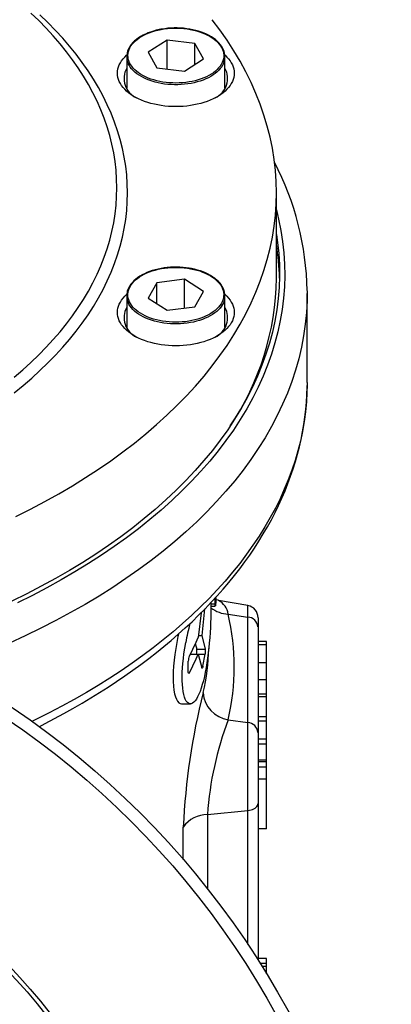
# Model space of a CAD drawing. Extents: x 142 to 2169, y 106 to 1580.
# Drawn here: x 986 to 1046, y 728 to 888 of the extents above; entities that cross this region are included whole.
import ezdxf

# ---------------------------------------------------------------- set-up
doc = ezdxf.new("R2010")
doc.units = 0
doc.layers.get('0').update_dxf_attribs({"linetype": 'CONTINUOUS'})

msp = doc.modelspace()

# ---------------------------------------------------------------- linework, layer by layer
at = {"color": 7, "linetype": 'CONTINUOUS'}
for p, q in [((1009.71, 884.72), (1006.62, 882.75)), ((1014.22, 884.17), (1009.71, 884.72)), ((1009.71, 880.03), (1009.71, 884.72)), ((1015.65, 881.65), (1014.22, 884.17)), ((1014.22, 880.74), (1014.22, 884.17)), ((1003.13, 882.04), (1003.13, 876.87)), ((1006.62, 882.75), (1008.04, 880.23)), ((1012.56, 879.68), (1015.65, 881.65)), ((1019.13, 876.87), (1019.13, 882.04)), ((1008.04, 880.23), (1012.56, 879.68)), ((1027.52, 845.91), (1027.52, 859.84)), ((1008.04, 845.17), (1006.62, 842.65)), ((1012.56, 845.73), (1008.04, 845.17)), ((1008.04, 841.75), (1008.04, 845.17)), ((1015.65, 843.76), (1012.56, 845.73)), ((1012.56, 841.03), (1012.56, 845.73)), ((1003.13, 843.04), (1003.13, 837.87)), ((1014.22, 841.24), (1015.65, 843.76)), ((1019.13, 837.87), (1019.13, 843.04)), ((1032.52, 843.87), (1032.52, 842.96)), ((1032.52, 828.93), (1032.52, 843.4)), ((1006.62, 842.65), (1009.71, 840.69)), ((1009.71, 840.69), (1014.22, 841.24)), ((1032.52, 828.93), (1032.52, 828.46)), ((1017.53, 792.82), (1017.53, 793.75)), ((1017.66, 793.81), (1017.66, 793.89)), ((1022.87, 792.53), (1018.07, 793.38)), ((1015.43, 787.63), (1015.88, 791.99)), ((1016.85, 792.82), (1017.53, 792.82)), ((1016.86, 792.46), (1017.56, 792.46)), ((1022.87, 790.67), (1022.87, 792.53)), ((1015.24, 791.34), (1014.77, 787.34)), ((1019.67, 791.13), (1022.87, 790.67)), ((1022.87, 773.47), (1022.87, 790.67)), ((1024.52, 790.56), (1024.52, 789.06)), ((1024.52, 789.06), (1024.52, 771.85)), ((1014.8, 787.63), (1015.43, 787.63)), ((1015.96, 785.4), (1015.43, 787.63)), ((1025.92, 786.68), (1024.52, 786.68)), ((1025.92, 786.13), (1025.92, 786.68)), ((1014.31, 786.34), (1014.54, 785.4)), ((1014.54, 785.4), (1015.96, 785.4)), ((1025.92, 786.13), (1024.52, 786.13)), ((1025.92, 783.23), (1025.92, 786.13)), ((1013.17, 781.73), (1013.17, 783.48)), ((1013.5, 784.6), (1014.77, 784.6)), ((1014.5, 784.6), (1015.92, 784.6)), ((1014.77, 784.6), (1015.38, 782.37)), ((1015.55, 782.67), (1015.92, 784.6)), ((1015.3, 782.67), (1015.55, 782.67)), ((1025.92, 783.21), (1024.52, 783.21)), ((1025.92, 780.4), (1025.92, 783.21)), ((1013.18, 781.58), (1013.35, 781.58)), ((1025.92, 780.4), (1024.52, 780.4)), ((1025.92, 778.07), (1025.92, 780.4)), ((1025.92, 778.07), (1024.52, 778.07)), ((1025.92, 777.63), (1024.52, 777.63)), ((1025.92, 777.63), (1025.92, 778.07)), ((1025.92, 774.44), (1025.92, 777.63)), ((1012.04, 776.53), (1013.5, 776.53)), ((1019.67, 773.93), (1022.87, 773.47)), ((1025.92, 774.42), (1024.52, 774.42)), ((1025.92, 773.7), (1025.92, 774.42)), ((1022.87, 759.13), (1022.87, 773.47)), ((1025.92, 773.7), (1024.52, 773.7)), ((1025.92, 770.73), (1025.92, 773.7)), ((1024.52, 771.85), (1024.52, 760.26)), ((1025.92, 770.73), (1024.52, 770.73)), ((1025.92, 769.96), (1025.92, 770.73)), ((1025.92, 769.96), (1024.52, 769.96)), ((1025.92, 767.36), (1025.92, 769.96)), ((1025.92, 767.34), (1024.52, 767.34)), ((1025.92, 767.08), (1024.52, 767.08)), ((1025.92, 766.19), (1024.52, 766.19)), ((1025.92, 767.08), (1025.92, 767.34)), ((1025.92, 766.19), (1025.92, 767.08)), ((1025.92, 764.24), (1025.92, 766.19)), ((1025.92, 764.24), (1024.52, 764.24)), ((1025.92, 756.16), (1025.92, 764.24)), ((1024.52, 760.26), (1024.52, 734.74)), ((1016.29, 758.47), (1022.87, 759.13)), ((1016.29, 758.47), (1016.29, 746.37)), ((1022.87, 737.29), (1022.87, 759.13)), ((1012.34, 751.16), (1012.34, 756.42)), ((1025.92, 756.16), (1024.52, 756.16)), ((1025.92, 734.99), (1024.52, 734.99)), ((1025.92, 734.2), (1024.86, 734.2)), ((1025.92, 733.71), (1025.17, 733.71)), ((1025.92, 734.2), (1025.92, 734.99)), ((1025.92, 733.71), (1025.92, 734.2)), ((1025.92, 732.92), (1025.92, 733.71)), ((1025.92, 732.92), (1025.65, 732.92)), ((1025.92, 732.49), (1025.92, 732.92))]:
    msp.add_line(p, q, dxfattribs=at)
at = {"color": 7, "linetype": 'CONTINUOUS', "flags": 128}
for points in [[(984.79, 827.22), (986.25, 828.4), (987.66, 829.61), (989.01, 830.84), (990.31, 832.09), (991.54, 833.36), (992.72, 834.64), (993.84, 835.94), (994.9, 837.26), (995.9, 838.6), (996.84, 839.95), (997.72, 841.31), (998.53, 842.69), (999.28, 844.07), (999.97, 845.47), (1000.59, 846.88), (1001.15, 848.3), (1001.65, 849.72), (1002.08, 851.15), (1002.44, 852.59), (1002.74, 854.03), (1002.97, 855.48), (1003.14, 856.93), (1003.23, 858.38), (1003.27, 859.84), (1003.23, 861.29), (1003.14, 862.74), (1002.97, 864.19), (1002.74, 865.64), (1002.44, 867.08), (1002.08, 868.52), (1001.65, 869.95), (1001.15, 871.37), (1000.59, 872.79), (999.97, 874.2), (999.28, 875.6), (998.53, 876.98), (997.72, 878.36), (996.84, 879.72), (995.9, 881.07), (994.9, 882.41), (993.84, 883.73), (992.72, 885.03), (991.54, 886.31), (990.31, 887.58), (989.01, 888.83)], [(984.82, 829.79), (986.21, 830.97), (987.53, 832.18), (988.81, 833.4), (990.02, 834.65), (991.18, 835.91), (992.28, 837.19), (993.32, 838.49), (994.3, 839.8), (995.22, 841.12), (996.09, 842.46), (996.89, 843.81), (997.62, 845.18), (998.3, 846.55), (998.91, 847.93), (999.46, 849.32), (999.94, 850.72), (1000.37, 852.13), (1000.72, 853.54), (1001.02, 854.96), (1001.24, 856.38), (1001.41, 857.8), (1001.5, 859.23), (1001.54, 860.65), (1001.5, 862.08), (1001.41, 863.51), (1001.24, 864.93), (1001.02, 866.35), (1000.72, 867.77), (1000.37, 869.18), (999.94, 870.59), (999.46, 871.99), (998.91, 873.38), (998.3, 874.76), (997.62, 876.13), (996.89, 877.5), (996.09, 878.85), (995.22, 880.19), (994.3, 881.51), (993.32, 882.82), (992.28, 884.12), (991.18, 885.4), (990.02, 886.66), (988.81, 887.9), (987.53, 889.13)], [(985.1, 807.06), (987.48, 808.26), (989.81, 809.49), (992.08, 810.76), (994.29, 812.06), (996.44, 813.4), (998.53, 814.76), (1000.55, 816.16), (1002.51, 817.59), (1004.41, 819.04), (1006.24, 820.53), (1008, 822.04), (1009.69, 823.57), (1011.31, 825.13), (1012.85, 826.72), (1014.33, 828.33), (1015.73, 829.96), (1017.06, 831.61), (1018.31, 833.28), (1019.48, 834.96), (1020.58, 836.67), (1021.6, 838.39), (1022.54, 840.12), (1023.4, 841.87), (1024.17, 843.63), (1024.87, 845.41), (1025.49, 847.19), (1026.03, 848.98), (1026.48, 850.78), (1026.86, 852.58), (1027.15, 854.39), (1027.35, 856.2), (1027.48, 858.02), (1027.52, 859.84), (1027.48, 861.65), (1027.35, 863.47), (1027.15, 865.28), (1026.86, 867.09), (1026.48, 868.89), (1026.03, 870.69), (1025.49, 872.48), (1024.87, 874.27), (1024.17, 876.04), (1023.4, 877.8), (1022.54, 879.55), (1021.6, 881.28), (1020.58, 883), (1019.48, 884.71), (1018.31, 886.39), (1017.06, 888.06)], [(1008.69, 886.49), (1008.43, 886.44), (1007.95, 886.33), (1007.48, 886.2), (1007.03, 886.05), (1006.59, 885.89), (1006.17, 885.71), (1005.78, 885.51), (1005.4, 885.3), (1005.05, 885.08), (1004.72, 884.84), (1004.43, 884.59), (1004.16, 884.33), (1003.92, 884.06), (1003.71, 883.78), (1003.53, 883.49), (1003.38, 883.2), (1003.27, 882.9), (1003.21, 882.67)], [(1008.72, 886.45), (1009.24, 886.54), (1009.77, 886.6), (1010.3, 886.65), (1010.84, 886.67), (1011.38, 886.67), (1011.91, 886.65), (1012.45, 886.61), (1012.97, 886.55), (1013.49, 886.46), (1014, 886.36), (1014.49, 886.24), (1014.97, 886.09), (1015.43, 885.93), (1015.87, 885.75), (1016.29, 885.56), (1016.68, 885.35), (1017.04, 885.12), (1017.38, 884.88), (1017.69, 884.63), (1017.96, 884.36), (1018.21, 884.08), (1018.42, 883.8), (1018.59, 883.51), (1018.73, 883.21), (1018.84, 882.91), (1018.9, 882.6), (1018.93, 882.29), (1018.93, 881.98), (1018.88, 881.68), (1018.8, 881.37), (1018.68, 881.07), (1018.53, 880.77), (1018.34, 880.48), (1018.11, 880.2), (1017.86, 879.93), (1017.57, 879.67), (1017.25, 879.42), (1016.9, 879.19), (1016.52, 878.97), (1016.12, 878.76), (1015.7, 878.57), (1015.25, 878.4), (1014.78, 878.25), (1014.3, 878.11), (1013.8, 877.99), (1013.29, 877.9), (1012.76, 877.82), (1012.23, 877.77), (1011.7, 877.74), (1011.16, 877.73), (1010.62, 877.74), (1010.09, 877.77), (1009.56, 877.82), (1009.03, 877.89), (1008.52, 877.98), (1008.02, 878.1), (1007.53, 878.23), (1007.06, 878.38), (1006.62, 878.55), (1006.19, 878.74), (1005.78, 878.94), (1005.4, 879.16), (1005.05, 879.4), (1004.73, 879.65), (1004.44, 879.9), (1004.18, 880.18), (1003.95, 880.46), (1003.76, 880.74), (1003.6, 881.04), (1003.48, 881.34), (1003.39, 881.64), (1003.35, 881.95), (1003.34, 882.26), (1003.36, 882.57), (1003.42, 882.88), (1003.52, 883.18), (1003.66, 883.48), (1003.83, 883.77), (1004.04, 884.06), (1004.28, 884.33), (1004.55, 884.6), (1004.86, 884.85), (1005.19, 885.1), (1005.55, 885.32), (1005.94, 885.54), (1006.36, 885.74), (1006.79, 885.92), (1007.25, 886.08), (1007.73, 886.22), (1008.22, 886.35), (1008.72, 886.45)], [(1019.06, 882.67), (1019.01, 882.87), (1018.9, 883.17), (1018.76, 883.46), (1018.58, 883.75), (1018.38, 884.03), (1018.14, 884.3), (1017.88, 884.56), (1017.58, 884.81), (1017.26, 885.05), (1016.92, 885.27), (1016.54, 885.49), (1016.15, 885.68), (1015.74, 885.86), (1015.3, 886.03), (1014.85, 886.18), (1014.38, 886.31), (1013.9, 886.42), (1013.41, 886.52), (1012.91, 886.59), (1012.4, 886.65), (1011.89, 886.69), (1011.37, 886.71), (1010.86, 886.71), (1010.34, 886.69), (1009.83, 886.65), (1009.32, 886.59), (1008.82, 886.51), (1008.69, 886.49)], [(1008.2, 874.15), (1007.64, 874.27), (1007.09, 874.4), (1006.56, 874.56), (1006.04, 874.73), (1005.55, 874.92), (1005.08, 875.13), (1004.63, 875.36), (1004.21, 875.6), (1003.81, 875.86), (1003.45, 876.13), (1003.11, 876.41), (1002.81, 876.71), (1002.54, 877.01), (1002.3, 877.33), (1002.1, 877.65), (1001.93, 877.98), (1001.8, 878.31), (1001.71, 878.65), (1001.65, 878.99), (1001.63, 879.33), (1001.65, 879.67), (1001.71, 880.02), (1001.8, 880.35), (1001.93, 880.69), (1002.1, 881.02), (1002.3, 881.34), (1002.54, 881.65), (1002.81, 881.96), (1003.11, 882.25), (1003.15, 882.28)], [(1019.07, 881.44), (1019.03, 881.29), (1018.92, 880.98), (1018.78, 880.68), (1018.6, 880.38), (1018.38, 880.09), (1018.13, 879.81), (1017.85, 879.55), (1017.54, 879.29), (1017.2, 879.04), (1016.83, 878.81), (1016.43, 878.6), (1016.01, 878.4), (1015.57, 878.22), (1015.1, 878.05), (1014.62, 877.91), (1014.12, 877.78), (1013.61, 877.67), (1013.08, 877.58), (1012.55, 877.52), (1012.01, 877.47), (1011.46, 877.45), (1010.92, 877.45), (1010.37, 877.47), (1009.83, 877.51), (1009.29, 877.57), (1008.77, 877.65), (1008.25, 877.76), (1007.75, 877.88), (1007.26, 878.02), (1006.79, 878.18), (1006.34, 878.36), (1005.92, 878.56), (1005.52, 878.77), (1005.14, 879), (1004.79, 879.24), (1004.47, 879.49), (1004.19, 879.76), (1003.93, 880.04), (1003.71, 880.32), (1003.53, 880.62), (1003.37, 880.92), (1003.26, 881.23), (1003.2, 881.43)], [(1019.12, 882.28), (1019.16, 882.25), (1019.46, 881.96), (1019.73, 881.65), (1019.97, 881.34), (1020.17, 881.02), (1020.34, 880.69), (1020.47, 880.35), (1020.56, 880.02), (1020.62, 879.67), (1020.63, 879.33), (1020.62, 878.99), (1020.56, 878.65), (1020.47, 878.31), (1020.34, 877.98), (1020.17, 877.65), (1019.97, 877.33), (1019.73, 877.01), (1019.46, 876.71), (1019.16, 876.41), (1018.82, 876.13), (1018.45, 875.86), (1018.06, 875.6), (1017.64, 875.36), (1017.19, 875.13), (1016.72, 874.92), (1016.22, 874.73), (1015.71, 874.56), (1015.18, 874.4), (1014.63, 874.27), (1014.07, 874.15), (1013.5, 874.05), (1012.91, 873.98), (1012.32, 873.93), (1011.73, 873.89), (1011.13, 873.88), (1010.54, 873.89), (1009.94, 873.93), (1009.35, 873.98), (1008.77, 874.05), (1008.2, 874.15)], [(1027.52, 857.05), (1027.88, 855.54), (1028.25, 853.71), (1028.53, 851.88), (1028.73, 850.04), (1028.84, 848.2), (1028.87, 846.35), (1028.81, 844.51), (1028.67, 842.67), (1028.44, 840.83), (1028.13, 839), (1027.74, 837.17), (1027.27, 835.35), (1026.71, 833.54), (1026.06, 831.73), (1025.34, 829.94), (1024.53, 828.15), (1023.65, 826.38), (1022.68, 824.62), (1021.63, 822.88), (1020.5, 821.16), (1019.29, 819.45), (1018.01, 817.76), (1016.65, 816.09), (1015.21, 814.45), (1013.7, 812.82), (1012.11, 811.22), (1010.46, 809.64), (1008.73, 808.09), (1006.92, 806.56), (1005.05, 805.07), (1003.12, 803.6), (1001.11, 802.16), (999.04, 800.75), (996.91, 799.37), (994.71, 798.03), (992.46, 796.71), (990.14, 795.44), (987.77, 794.2), (985.34, 792.99)], [(1027.52, 853.04), (1027.7, 851.74), (1027.89, 849.91), (1028, 848.08), (1028.02, 846.25), (1027.95, 844.41), (1027.8, 842.58), (1027.57, 840.76), (1027.26, 838.93), (1026.86, 837.11), (1026.38, 835.3), (1025.81, 833.5), (1025.16, 831.71), (1024.43, 829.92), (1023.62, 828.15), (1022.73, 826.39), (1021.76, 824.64), (1020.71, 822.91), (1019.58, 821.2), (1018.37, 819.5), (1017.08, 817.83), (1015.72, 816.17), (1014.28, 814.53), (1012.77, 812.92), (1011.18, 811.33), (1009.52, 809.76), (1007.79, 808.22), (1005.99, 806.71), (1004.12, 805.22), (1002.19, 803.76), (1000.19, 802.34), (998.12, 800.94), (995.99, 799.57), (993.8, 798.24), (991.54, 796.94), (989.23, 795.68), (986.86, 794.45), (984.44, 793.25)], [(1013.58, 847.49), (1013.32, 847.54), (1012.82, 847.61), (1012.31, 847.67), (1011.79, 847.7), (1011.28, 847.71), (1010.76, 847.71), (1010.24, 847.69), (1009.73, 847.64), (1009.23, 847.58), (1008.73, 847.5), (1008.24, 847.4), (1007.76, 847.28), (1007.3, 847.15), (1006.85, 846.99), (1006.42, 846.83), (1006.01, 846.64), (1005.63, 846.44), (1005.26, 846.22), (1004.92, 845.99), (1004.6, 845.75), (1004.32, 845.5), (1004.06, 845.23), (1003.83, 844.96), (1003.63, 844.67), (1003.47, 844.38), (1003.33, 844.08), (1003.23, 843.78), (1003.21, 843.67)], [(1013.54, 847.46), (1014.05, 847.35), (1014.54, 847.23), (1015.02, 847.09), (1015.48, 846.92), (1015.91, 846.74), (1016.33, 846.54), (1016.72, 846.33), (1017.08, 846.1), (1017.41, 845.86), (1017.72, 845.61), (1017.99, 845.34), (1018.23, 845.06), (1018.44, 844.78), (1018.61, 844.48), (1018.74, 844.19), (1018.84, 843.88), (1018.91, 843.58), (1018.93, 843.27), (1018.92, 842.96), (1018.87, 842.65), (1018.79, 842.35), (1018.67, 842.05), (1018.51, 841.75), (1018.32, 841.46), (1018.09, 841.18), (1017.83, 840.91), (1017.54, 840.65), (1017.22, 840.4), (1016.86, 840.17), (1016.49, 839.95), (1016.08, 839.75), (1015.65, 839.56), (1015.2, 839.39), (1014.74, 839.24), (1014.25, 839.1), (1013.75, 838.99), (1013.24, 838.9), (1012.71, 838.82), (1012.18, 838.77), (1011.65, 838.74), (1011.11, 838.73), (1010.57, 838.74), (1010.03, 838.78), (1009.5, 838.83), (1008.98, 838.91), (1008.47, 839), (1007.97, 839.12), (1007.49, 839.25), (1007.02, 839.41), (1006.57, 839.58), (1006.15, 839.77), (1005.74, 839.97), (1005.37, 840.19), (1005.02, 840.43), (1004.7, 840.68), (1004.41, 840.94), (1004.15, 841.21), (1003.93, 841.49), (1003.74, 841.78), (1003.59, 842.07), (1003.47, 842.38), (1003.39, 842.68), (1003.34, 842.99), (1003.34, 843.3), (1003.37, 843.61), (1003.43, 843.91), (1003.54, 844.22), (1003.68, 844.51), (1003.85, 844.81), (1004.06, 845.09), (1004.3, 845.37), (1004.58, 845.63), (1004.89, 845.88), (1005.23, 846.13), (1005.59, 846.35), (1005.98, 846.56), (1006.4, 846.76), (1006.84, 846.94), (1007.3, 847.1), (1007.77, 847.24), (1008.27, 847.37), (1008.78, 847.47), (1009.29, 847.55), (1009.82, 847.62), (1010.35, 847.66), (1010.89, 847.68), (1011.43, 847.68), (1011.97, 847.65), (1012.5, 847.61), (1013.03, 847.55), (1013.54, 847.46)], [(1019.06, 843.66), (1019.06, 843.7), (1018.97, 844), (1018.85, 844.29), (1018.69, 844.58), (1018.51, 844.87), (1018.29, 845.14), (1018.04, 845.41), (1017.77, 845.67), (1017.46, 845.91), (1017.13, 846.15), (1016.77, 846.37), (1016.39, 846.57), (1015.99, 846.76), (1015.57, 846.94), (1015.13, 847.1), (1014.67, 847.24), (1014.2, 847.36), (1013.71, 847.47), (1013.58, 847.49)], [(1032.52, 842.96), (1032.5, 842.22), (1032.4, 840.33), (1032.22, 838.43), (1031.95, 836.54), (1031.59, 834.66), (1031.15, 832.78), (1030.62, 830.91), (1030.01, 829.05), (1029.31, 827.19), (1028.53, 825.35), (1027.66, 823.52), (1026.71, 821.71), (1025.67, 819.9), (1024.56, 818.12), (1023.36, 816.35), (1022.09, 814.6), (1020.73, 812.88), (1019.29, 811.17), (1017.78, 809.48), (1016.19, 807.82), (1014.53, 806.18), (1012.79, 804.57), (1010.98, 802.98), (1009.09, 801.43), (1007.14, 799.9), (1005.11, 798.4), (1003.02, 796.93), (1000.86, 795.5), (998.64, 794.09), (996.35, 792.72), (994, 791.39), (991.6, 790.09), (989.13, 788.83), (986.61, 787.61), (984.03, 786.42)], [(1008.2, 835.16), (1007.64, 835.27), (1007.09, 835.41), (1006.56, 835.56), (1006.04, 835.74), (1005.55, 835.93), (1005.08, 836.14), (1004.63, 836.37), (1004.21, 836.61), (1003.81, 836.87), (1003.45, 837.14), (1003.11, 837.42), (1002.81, 837.71), (1002.54, 838.02), (1002.3, 838.33), (1002.1, 838.65), (1001.93, 838.98), (1001.8, 839.32), (1001.71, 839.66), (1001.65, 840), (1001.63, 840.34), (1001.65, 840.68), (1001.71, 841.02), (1001.8, 841.36), (1001.93, 841.69), (1002.1, 842.02), (1002.3, 842.34), (1002.54, 842.66), (1002.81, 842.96), (1003.11, 843.26), (1003.15, 843.29)], [(1019.12, 843.29), (1019.16, 843.26), (1019.46, 842.96), (1019.73, 842.66), (1019.97, 842.34), (1020.17, 842.02), (1020.34, 841.69), (1020.47, 841.36), (1020.56, 841.02), (1020.62, 840.68), (1020.63, 840.34), (1020.62, 840), (1020.56, 839.66), (1020.47, 839.32), (1020.34, 838.98), (1020.17, 838.65), (1019.97, 838.33), (1019.73, 838.02), (1019.46, 837.71), (1019.16, 837.42), (1018.82, 837.14), (1018.45, 836.87), (1018.06, 836.61), (1017.64, 836.37), (1017.19, 836.14), (1016.72, 835.93), (1016.22, 835.74), (1015.71, 835.56), (1015.18, 835.41), (1014.63, 835.27), (1014.07, 835.16), (1013.5, 835.06), (1012.91, 834.99), (1012.32, 834.93), (1011.73, 834.9), (1011.13, 834.89), (1010.54, 834.9), (1009.94, 834.93), (1009.35, 834.99), (1008.77, 835.06), (1008.2, 835.16)], [(1019.06, 842.44), (1019.01, 842.23), (1018.89, 841.92), (1018.74, 841.62), (1018.56, 841.33), (1018.34, 841.04), (1018.08, 840.77), (1017.79, 840.5), (1017.48, 840.24), (1017.13, 840), (1016.75, 839.77), (1016.35, 839.56), (1015.92, 839.37), (1015.48, 839.19), (1015.01, 839.03), (1014.52, 838.88), (1014.02, 838.76), (1013.5, 838.66), (1012.98, 838.58), (1012.44, 838.51), (1011.9, 838.47), (1011.35, 838.45), (1010.81, 838.46), (1010.26, 838.48), (1009.72, 838.53), (1009.19, 838.59), (1008.66, 838.68), (1008.15, 838.78), (1007.65, 838.91), (1007.17, 839.06), (1006.7, 839.22), (1006.26, 839.4), (1005.84, 839.6), (1005.44, 839.82), (1005.07, 840.05), (1004.73, 840.29), (1004.42, 840.55), (1004.13, 840.82), (1003.89, 841.1), (1003.67, 841.39), (1003.49, 841.68), (1003.35, 841.99), (1003.24, 842.29), (1003.2, 842.45)], [(1032.52, 828.46), (1032.49, 827.33), (1032.39, 825.73), (1032.24, 824.13), (1032.02, 822.54), (1031.75, 820.94), (1031.41, 819.36), (1031.01, 817.77), (1030.55, 816.2), (1030.03, 814.62), (1029.44, 813.06), (1028.8, 811.5), (1028.1, 809.96), (1027.34, 808.42), (1026.52, 806.89), (1025.64, 805.37), (1024.7, 803.86), (1023.7, 802.37), (1022.65, 800.89), (1021.54, 799.42), (1020.37, 797.97), (1019.15, 796.53), (1017.87, 795.11), (1016.54, 793.7), (1015.16, 792.32), (1013.72, 790.95), (1012.23, 789.59), (1010.68, 788.26), (1009.09, 786.95), (1007.44, 785.66), (1005.75, 784.39), (1004.01, 783.14), (1002.22, 781.91), (1000.38, 780.71), (998.5, 779.53), (996.57, 778.37), (994.59, 777.24), (992.58, 776.14), (990.52, 775.06), (988.42, 774.01), (987.7, 773.65)], [(988.86, 772.79), (989.84, 773.29), (991.38, 774.1), (992.9, 774.92), (994.39, 775.75), (995.86, 776.6), (997.3, 777.47), (998.73, 778.35), (1000.12, 779.24), (1001.5, 780.14), (1002.84, 781.06), (1004.16, 782), (1005.46, 782.94), (1006.73, 783.9), (1007.97, 784.87), (1009.19, 785.86), (1010.38, 786.85), (1011.54, 787.86), (1012.67, 788.88), (1013.77, 789.91), (1014.85, 790.95), (1015.89, 792.01), (1016.91, 793.07), (1017.89, 794.14), (1018.85, 795.23), (1019.77, 796.32), (1020.67, 797.42), (1021.53, 798.53), (1022.36, 799.65), (1023.17, 800.78), (1023.93, 801.92), (1024.67, 803.06), (1025.38, 804.21), (1026.05, 805.37), (1026.69, 806.53), (1027.29, 807.7), (1027.87, 808.87), (1028.41, 810.05), (1028.92, 811.23), (1029.39, 812.42), (1029.83, 813.62), (1030.24, 814.81), (1030.61, 816.01), (1030.95, 817.22), (1031.26, 818.42), (1031.54, 819.63), (1031.78, 820.84), (1031.98, 822.05), (1032.15, 823.27), (1032.29, 824.48), (1032.4, 825.7), (1032.47, 826.91), (1032.51, 828.13), (1032.51, 828.43)], [(1017.66, 793.81), (1017.66, 793.55), (1017.65, 793.26), (1017.64, 792.98), (1017.62, 792.74), (1017.59, 792.56), (1017.57, 792.47), (1017.55, 792.47), (1017.54, 792.57), (1017.53, 792.75), (1017.53, 792.82)], [(1018.07, 793.38), (1018.01, 793.39), (1017.66, 793.47), (1017.66, 793.47)], [(1016.85, 793.01), (1016.85, 792.67), (1016.86, 792), (1016.85, 791.27), (1016.83, 790.51), (1016.8, 789.74), (1016.76, 788.95), (1016.71, 788.12), (1016.65, 787.28), (1016.58, 786.45), (1016.5, 785.63), (1016.41, 784.79), (1016.31, 783.97), (1016.19, 783.18), (1016.07, 782.42), (1015.93, 781.67), (1015.78, 780.96), (1015.62, 780.29), (1015.45, 779.67), (1015.27, 779.08), (1015.08, 778.55), (1014.89, 778.07), (1014.69, 777.66), (1014.48, 777.3), (1014.26, 777.01), (1014.05, 776.78), (1013.83, 776.62), (1013.61, 776.54), (1013.4, 776.53), (1013.21, 776.6), (1013.02, 776.75), (1012.84, 776.97), (1012.68, 777.27), (1012.55, 777.62), (1012.43, 778.04), (1012.33, 778.53), (1012.25, 779.09), (1012.2, 779.66), (1012.17, 780.28), (1012.17, 780.96), (1012.18, 781.67), (1012.22, 782.38), (1012.28, 783.11), (1012.36, 783.88), (1012.46, 784.66), (1012.59, 785.59), (1012.75, 786.53), (1012.75, 786.53)], [(1011.55, 787.88), (1011.47, 787.5), (1011.28, 786.53)], [(1011.28, 786.53), (1011.11, 785.53), (1010.97, 784.56), (1010.85, 783.61), (1010.76, 782.68), (1010.71, 781.77), (1010.69, 780.93), (1010.7, 780.14), (1010.74, 779.4), (1010.82, 778.74), (1010.92, 778.16), (1011.06, 777.66), (1011.22, 777.25), (1011.41, 776.93), (1011.61, 776.7), (1011.82, 776.57), (1012.04, 776.53)], [(1015.55, 782.67), (1015.51, 782.5), (1015.47, 782.38), (1015.42, 782.32), (1015.39, 782.34), (1015.38, 782.37)], [(1013.35, 781.58), (1013.29, 781.49), (1013.23, 781.47), (1013.19, 781.53), (1013.17, 781.64), (1013.17, 781.73)], [(1022.87, 759.13), (1023.14, 759.17), (1023.39, 759.23), (1023.64, 759.31), (1023.86, 759.41), (1024.05, 759.52), (1024.21, 759.65), (1024.35, 759.8), (1024.44, 759.95), (1024.5, 760.1), (1024.52, 760.26)]]:
    msp.add_lwpolyline(points, dxfattribs=at)
at = {"color": 7, "linetype": 'CONTINUOUS'}
for radius in [139.7, 137.7, 107, 106.31]:
    msp.add_circle((906.52, 659.96), radius, dxfattribs=at)
for centre, radius, start, end in [((1005.8, 882.04), 2.66, 166.8184, 193.1718), ((1016.47, 882.04), 2.66, 347.0234, 13.1938), ((1006.18, 878.47), 3.48, 150.951, 245.4359), ((1016.08, 878.48), 3.49, 294.693, 28.9201), ((985.49, 843.07), 47.03, 1.0036, 27.522), ((987.68, 845.07), 40.34, 1.1847, 9.0332), ((983.11, 846.56), 44.42, 326.1501, 359.1623), ((1005.8, 843.04), 2.66, 166.9768, 192.8117), ((1016.47, 843.04), 2.66, 346.9126, 12.6953), ((1006.18, 839.48), 3.48, 150.951, 245.4358), ((1016.08, 839.48), 3.49, 294.6931, 28.9201), ((1016.7, 790.71), 3, 8.1805, 62.8744), ((1019.9, 796.04), 4.91, 231.6764, 267.3352), ((1022.52, 790.56), 2, 0, 80), ((982.47, 782.53), 38.18, 346.9762, 13.0238), ((1022.75, 788.9), 1.77, 5.033, 86.3456), ((1060.49, 777.89), 48.51, 166.0716, 169.7475), ((973.81, 804.71), 44.49, 332.7105, 337.0163), ((1012.15, 785.13), 2.41, 347.3988, 6.5037), ((981.62, 786.38), 34.9, 346.6787, 358.6524), ((1013.3, 785.14), 2.68, 348.4172, 5.5654), ((1015.22, 783.48), 2.05, 155.88, 179.9125), ((973.81, 801.98), 44.49, 332.7105, 337.0162), ((1123.08, 751.28), 110.85, 165.872, 177.3381), ((1020.42, 778.73), 4.86, 184.6672, 261.0385), ((1070.7, 754.67), 54.55, 159.3253, 176.0078), ((1022.75, 771.7), 1.77, 5.0333, 86.345), ((1016.31, 753.59), 4.88, 90.3162, 144.4493)]:
    msp.add_arc(centre, radius, start, end, dxfattribs=at)

doc.saveas('drawing.dxf')
